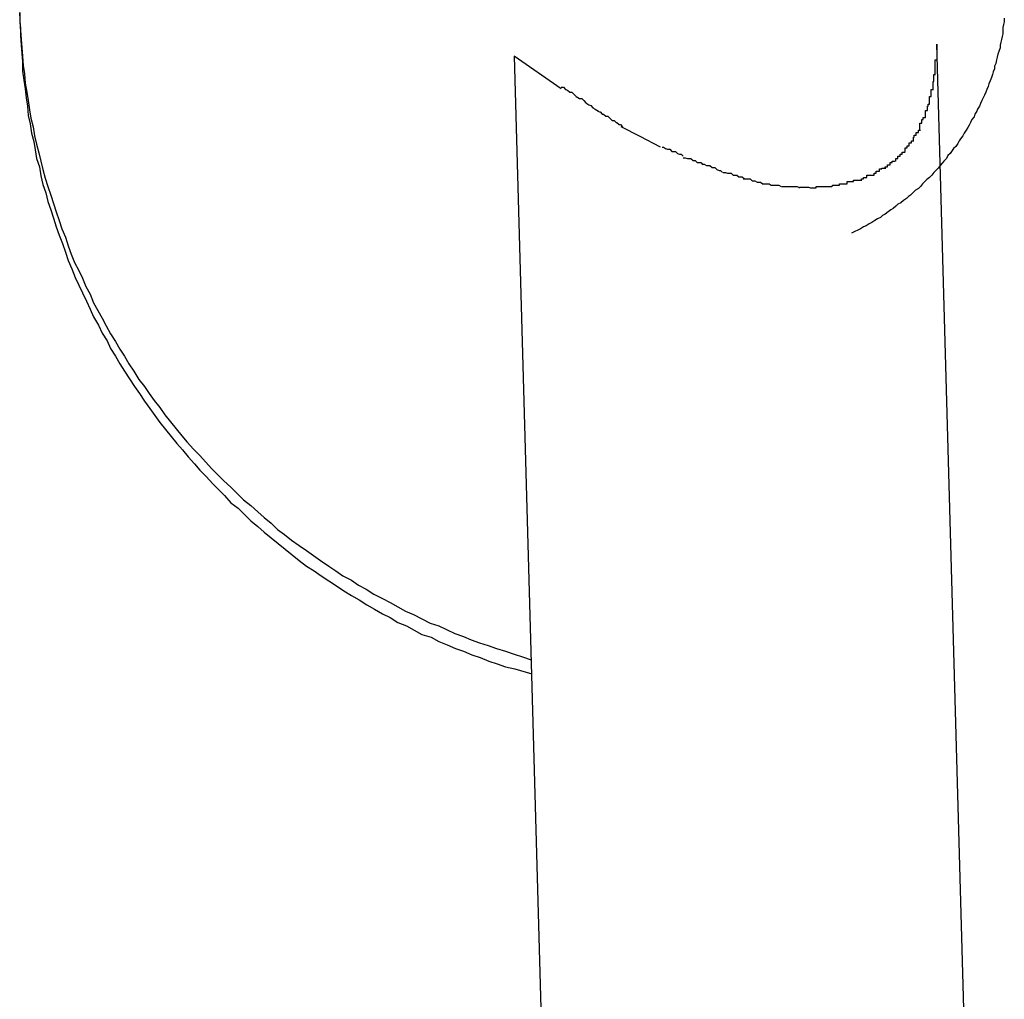
# Model space of a CAD drawing. Extents: x -64 to 64, y -26 to 26.
# Drawn here: x 18 to 18, y -13 to -13 of the extents above; entities that cross this region are included whole.
import ezdxf

# ---------------------------------------------------------------- set-up
doc = ezdxf.new("R2010")
doc.units = 0
doc.layers.get('0').update_dxf_attribs({"linetype": 'CONTINUOUS'})

msp = doc.modelspace()

# ---------------------------------------------------------------- linework, layer by layer
at = {"color": 0}
for points in [[(18.0702, -13.3414), (18.0702, -13.3427), (18.0703, -13.3439), (18.0704, -13.3452), (18.0705, -13.3464), (18.0706, -13.3476), (18.0707, -13.3489), (18.0709, -13.3501), (18.071, -13.3514), (18.0712, -13.3527), (18.0714, -13.3539), (18.0716, -13.3552), (18.0718, -13.3564), (18.0721, -13.3576), (18.0723, -13.3589), (18.0726, -13.3601), (18.0729, -13.3613), (18.0732, -13.3625), (18.0735, -13.3637), (18.0738, -13.3649), (18.0742, -13.3661), (18.0746, -13.3673), (18.075, -13.3685), (18.0754, -13.3697), (18.0758, -13.3709), (18.0762, -13.3721), (18.0767, -13.3733), (18.0771, -13.3745), (18.0775, -13.3757), (18.078, -13.3769), (18.0786, -13.378), (18.0791, -13.3791), (18.0796, -13.3803), (18.0802, -13.3814), (18.0807, -13.3826), (18.0813, -13.3837), (18.0819, -13.3848), (18.0825, -13.3859), (18.0831, -13.387), (18.0838, -13.3881), (18.0844, -13.3892), (18.0851, -13.3902), (18.0857, -13.3913), (18.0864, -13.3923), (18.0871, -13.3935), (18.0879, -13.3945), (18.0886, -13.3955), (18.0893, -13.3965), (18.0901, -13.3975), (18.0908, -13.3985), (18.0916, -13.3995), (18.0924, -13.4005), (18.0932, -13.4015), (18.094, -13.4024), (18.0949, -13.4034), (18.0958, -13.4043), (18.0966, -13.4052), (18.0975, -13.4062), (18.0984, -13.4071), (18.0992, -13.4079), (18.1002, -13.4088), (18.1011, -13.4097), (18.102, -13.4106), (18.103, -13.4114), (18.104, -13.4123), (18.1049, -13.4131), (18.1059, -13.4139), (18.1068, -13.4148), (18.1078, -13.4155), (18.1088, -13.4163), (18.1099, -13.4171), (18.1109, -13.4178), (18.1119, -13.4185), (18.1129, -13.4192), (18.1141, -13.42), (18.1151, -13.4207), (18.1161, -13.4214), (18.1173, -13.422), (18.1183, -13.4227), (18.1194, -13.4233), (18.1205, -13.424), (18.1217, -13.4246), (18.1228, -13.4252), (18.1239, -13.4258), (18.125, -13.4264), (18.1261, -13.4269), (18.1273, -13.4275), (18.1285, -13.4281), (18.1297, -13.4285), (18.1308, -13.429), (18.132, -13.4296), (18.1332, -13.43), (18.1343, -13.4305), (18.1355, -13.4309), (18.1367, -13.4313), (18.1379, -13.4317), (18.1392, -13.4321), (18.1404, -13.4325), (18.1416, -13.4329), (18.1428, -13.4333)], [(18.0703, -13.3434), (18.0702, -13.3414)], [(18.21, -13.3422), (18.21, -13.3427), (18.2099, -13.3431), (18.2098, -13.3435), (18.2098, -13.344), (18.2098, -13.3444), (18.2097, -13.3448), (18.2096, -13.3452), (18.2095, -13.3456), (18.2094, -13.346), (18.2094, -13.3464), (18.2092, -13.3469), (18.2091, -13.3473), (18.209, -13.3477), (18.2089, -13.3481), (18.2088, -13.3486), (18.2086, -13.349), (18.2086, -13.3494), (18.2084, -13.3498), (18.2083, -13.3502), (18.2082, -13.3506), (18.208, -13.3511), (18.2078, -13.3515), (18.2077, -13.3519), (18.2075, -13.3523), (18.2074, -13.3527), (18.2072, -13.3531), (18.207, -13.3535), (18.2068, -13.3539), (18.2066, -13.3543), (18.2065, -13.3547), (18.2062, -13.3551), (18.2061, -13.3554), (18.2058, -13.3558), (18.2057, -13.3562), (18.2054, -13.3566), (18.2052, -13.357), (18.205, -13.3574), (18.2048, -13.3577), (18.2046, -13.3581), (18.2043, -13.3585), (18.2041, -13.3589), (18.2038, -13.3593), (18.2036, -13.3596), (18.2034, -13.36), (18.2031, -13.3604), (18.2028, -13.3607), (18.2026, -13.361), (18.2023, -13.3614), (18.202, -13.3617), (18.2018, -13.3621), (18.2014, -13.3625), (18.2012, -13.3628), (18.2009, -13.3631), (18.2006, -13.3635), (18.2003, -13.3638), (18.2, -13.3641), (18.1997, -13.3645), (18.1994, -13.3648), (18.199, -13.3651), (18.1987, -13.3654), (18.1984, -13.3657), (18.1981, -13.3661), (18.1978, -13.3664), (18.1974, -13.3666), (18.1971, -13.3669), (18.1967, -13.3673), (18.1964, -13.3675), (18.1961, -13.3678), (18.1957, -13.3681), (18.1953, -13.3684), (18.1949, -13.3686), (18.1946, -13.3689), (18.1942, -13.3692), (18.1939, -13.3694), (18.1935, -13.3697), (18.1931, -13.37), (18.1927, -13.3702), (18.1924, -13.3705), (18.192, -13.3707), (18.1916, -13.3709), (18.1912, -13.3712), (18.1908, -13.3714), (18.1904, -13.3717), (18.19, -13.3718), (18.1896, -13.3721), (18.1892, -13.3723), (18.1888, -13.3725), (18.1883, -13.3727)], [(18.0703, -13.3434), (18.0703, -13.3447), (18.0704, -13.346), (18.0705, -13.3472), (18.0706, -13.3484), (18.0706, -13.3497), (18.0708, -13.351), (18.071, -13.3522), (18.0711, -13.3535), (18.0713, -13.3547), (18.0714, -13.356), (18.0717, -13.3572), (18.0719, -13.3585), (18.0722, -13.3597), (18.0724, -13.3609), (18.0726, -13.3621), (18.073, -13.3633), (18.0732, -13.3646), (18.0735, -13.3658), (18.0739, -13.367), (18.0742, -13.3682), (18.0746, -13.3694), (18.075, -13.3706), (18.0754, -13.3718), (18.0758, -13.373), (18.0763, -13.3742), (18.0767, -13.3754), (18.0771, -13.3766), (18.0776, -13.3778), (18.0781, -13.379), (18.0786, -13.3801), (18.0791, -13.3812), (18.0797, -13.3824), (18.0802, -13.3835), (18.0807, -13.3846), (18.0814, -13.3858), (18.0819, -13.3869), (18.0826, -13.388), (18.0831, -13.3891), (18.0838, -13.3902), (18.0844, -13.3913), (18.0851, -13.3923), (18.0858, -13.3934), (18.0865, -13.3945), (18.0872, -13.3955), (18.0879, -13.3966), (18.0887, -13.3976), (18.0894, -13.3986), (18.0901, -13.3996), (18.0909, -13.4006), (18.0917, -13.4016), (18.0925, -13.4026), (18.0933, -13.4035), (18.0941, -13.4045), (18.095, -13.4055), (18.0958, -13.4064), (18.0967, -13.4073), (18.0976, -13.4083), (18.0984, -13.4091), (18.0993, -13.41), (18.1002, -13.411), (18.1012, -13.4118), (18.1021, -13.4127), (18.103, -13.4136), (18.104, -13.4144), (18.1049, -13.4152), (18.1059, -13.416), (18.1069, -13.4168), (18.1079, -13.4176), (18.1089, -13.4184), (18.1099, -13.4192), (18.1109, -13.42), (18.112, -13.4207), (18.113, -13.4214), (18.1141, -13.4221), (18.1152, -13.4228), (18.1162, -13.4235), (18.1173, -13.4242), (18.1184, -13.4248), (18.1195, -13.4255), (18.1206, -13.4261), (18.1217, -13.4268), (18.1228, -13.4273), (18.1239, -13.428), (18.1251, -13.4285), (18.1262, -13.4291), (18.1273, -13.4297), (18.1286, -13.4301), (18.1297, -13.4307), (18.1309, -13.4312), (18.1321, -13.4317), (18.1332, -13.4321), (18.1344, -13.4326), (18.1356, -13.433), (18.1368, -13.4335), (18.138, -13.4339), (18.1392, -13.4343), (18.1405, -13.4346), (18.1429, -13.4353)], [(18.0703, -13.3437), (18.0703, -13.3437), (18.0703, -13.3437), (18.0703, -13.3436), (18.0703, -13.3436), (18.0703, -13.3436), (18.0703, -13.3436), (18.0703, -13.3436), (18.0703, -13.3436), (18.0703, -13.3436), (18.0703, -13.3436), (18.0703, -13.3436), (18.0703, -13.3436), (18.0703, -13.3436), (18.0703, -13.3436), (18.0703, -13.3436), (18.0703, -13.3436), (18.0703, -13.3436), (18.0703, -13.3436), (18.0703, -13.3436), (18.0703, -13.3436), (18.0703, -13.3435), (18.0703, -13.3435), (18.0703, -13.3435), (18.0703, -13.3435), (18.0703, -13.3435), (18.0703, -13.3435), (18.0703, -13.3435), (18.0703, -13.3434)], [(18.2048, -13.5032), (18.2004, -13.3459)], [(18.2004, -13.3459), (18.2004, -13.3481)], [(18.1404, -13.3476), (18.1448, -13.5048)], [(18.1471, -13.3522), (18.1404, -13.3476)], [(18.2002, -13.3503), (18.2002, -13.3503), (18.2002, -13.35), (18.2002, -13.35), (18.2002, -13.3497), (18.2002, -13.3497), (18.2002, -13.3494), (18.2002, -13.3494), (18.2002, -13.3492), (18.2002, -13.3492), (18.2002, -13.3489), (18.2002, -13.3489), (18.2002, -13.3486), (18.2002, -13.3486), (18.2002, -13.3483), (18.2002, -13.3483), (18.2002, -13.3481), (18.2004, -13.3481)], [(18.2002, -13.3503), (18.2002, -13.3503), (18.2002, -13.35), (18.2002, -13.35), (18.2002, -13.3497), (18.2002, -13.3497), (18.2002, -13.3494), (18.2002, -13.3494), (18.2002, -13.3492), (18.2002, -13.3492), (18.2002, -13.3489), (18.2002, -13.3489), (18.2002, -13.3486), (18.2002, -13.3486), (18.2002, -13.3483), (18.2002, -13.3483), (18.2002, -13.3481), (18.2004, -13.3481)], [(18.1999, -13.3524), (18.1999, -13.3524), (18.1999, -13.3521), (18.1999, -13.3521), (18.1999, -13.3518), (18.1999, -13.3518), (18.1999, -13.3515), (18.1999, -13.3515), (18.1999, -13.3512), (18.2, -13.3512), (18.2, -13.3509), (18.2, -13.3509), (18.2, -13.3506), (18.2, -13.3506), (18.2, -13.3503), (18.2, -13.3503), (18.2, -13.3502), (18.2002, -13.3502)], [(18.1999, -13.3524), (18.1999, -13.3524), (18.1999, -13.3521), (18.1999, -13.3521), (18.1999, -13.3518), (18.1999, -13.3518), (18.1999, -13.3515), (18.1999, -13.3515), (18.1999, -13.3512), (18.2, -13.3512), (18.2, -13.3509), (18.2, -13.3509), (18.2, -13.3506), (18.2, -13.3506), (18.2, -13.3503), (18.2, -13.3503), (18.2, -13.3502), (18.2002, -13.3502)], [(18.1471, -13.352), (18.1471, -13.352), (18.1474, -13.352), (18.1477, -13.3523), (18.148, -13.3524), (18.1483, -13.3527), (18.1486, -13.3527), (18.1489, -13.353), (18.1492, -13.3533), (18.1497, -13.3536), (18.15, -13.3536), (18.1503, -13.3539), (18.1506, -13.3542), (18.151, -13.3545), (18.1513, -13.3546), (18.1516, -13.3549), (18.1519, -13.3551), (18.1524, -13.3554)], [(18.1471, -13.352), (18.1471, -13.352), (18.1474, -13.352), (18.1477, -13.3523), (18.148, -13.3524), (18.1483, -13.3527), (18.1486, -13.3527), (18.1489, -13.353), (18.1492, -13.3533), (18.1497, -13.3536), (18.15, -13.3536), (18.1503, -13.3539), (18.1506, -13.3542), (18.151, -13.3545), (18.1513, -13.3546), (18.1516, -13.3549), (18.1519, -13.3551), (18.1524, -13.3554)], [(18.1994, -13.3544), (18.1994, -13.3544), (18.1994, -13.3541), (18.1994, -13.3541), (18.1994, -13.3538), (18.1994, -13.3538), (18.1994, -13.3535), (18.1994, -13.3535), (18.1994, -13.3533), (18.1996, -13.3533), (18.1996, -13.353), (18.1996, -13.353), (18.1996, -13.3527), (18.1996, -13.3527), (18.1996, -13.3524), (18.1996, -13.3524), (18.1996, -13.3523), (18.1999, -13.3523)], [(18.1994, -13.3544), (18.1994, -13.3544), (18.1994, -13.3541), (18.1994, -13.3541), (18.1994, -13.3538), (18.1994, -13.3538), (18.1994, -13.3535), (18.1994, -13.3535), (18.1994, -13.3533), (18.1996, -13.3533), (18.1996, -13.353), (18.1996, -13.353), (18.1996, -13.3527), (18.1996, -13.3527), (18.1996, -13.3524), (18.1996, -13.3524), (18.1996, -13.3523), (18.1999, -13.3523)], [(18.1988, -13.3563), (18.1988, -13.3563), (18.1988, -13.356), (18.1988, -13.356), (18.1988, -13.3557), (18.1988, -13.3557), (18.1988, -13.3554), (18.1988, -13.3554), (18.1988, -13.3553), (18.1991, -13.3553), (18.1991, -13.355), (18.1991, -13.355), (18.1991, -13.3547), (18.1992, -13.3547), (18.1992, -13.3544), (18.1992, -13.3544), (18.1992, -13.3544), (18.1994, -13.3544)], [(18.1988, -13.3563), (18.1988, -13.3563), (18.1988, -13.356), (18.1988, -13.356), (18.1988, -13.3557), (18.1988, -13.3557), (18.1988, -13.3554), (18.1988, -13.3554), (18.1988, -13.3553), (18.1991, -13.3553), (18.1991, -13.355), (18.1991, -13.355), (18.1991, -13.3547), (18.1992, -13.3547), (18.1992, -13.3544), (18.1992, -13.3544), (18.1992, -13.3544), (18.1994, -13.3544)], [(18.1523, -13.3554), (18.1523, -13.3554), (18.1523, -13.3554), (18.1525, -13.3555), (18.1526, -13.3555), (18.1529, -13.3558), (18.1531, -13.3558), (18.1534, -13.3561), (18.1537, -13.3561), (18.154, -13.3564), (18.154, -13.3564), (18.1543, -13.3567), (18.1546, -13.3567), (18.1549, -13.357), (18.155, -13.357), (18.1553, -13.3573), (18.1555, -13.3573), (18.1558, -13.3576)], [(18.1523, -13.3554), (18.1523, -13.3554), (18.1523, -13.3554), (18.1525, -13.3555), (18.1526, -13.3555), (18.1529, -13.3558), (18.1531, -13.3558), (18.1534, -13.3561), (18.1537, -13.3561), (18.154, -13.3564), (18.154, -13.3564), (18.1543, -13.3567), (18.1546, -13.3567), (18.1549, -13.357), (18.155, -13.357), (18.1553, -13.3573), (18.1555, -13.3573), (18.1558, -13.3576)], [(18.198, -13.3581), (18.198, -13.3581), (18.198, -13.3578), (18.198, -13.3578), (18.198, -13.3575), (18.198, -13.3575), (18.198, -13.3572), (18.198, -13.3572), (18.198, -13.3571), (18.1983, -13.3571), (18.1983, -13.3568), (18.1983, -13.3568), (18.1983, -13.3566), (18.1985, -13.3566), (18.1985, -13.3563), (18.1985, -13.3563), (18.1985, -13.3563), (18.1988, -13.3563)], [(18.198, -13.3581), (18.198, -13.3581), (18.198, -13.3578), (18.198, -13.3578), (18.198, -13.3575), (18.198, -13.3575), (18.198, -13.3572), (18.198, -13.3572), (18.198, -13.3571), (18.1983, -13.3571), (18.1983, -13.3568), (18.1983, -13.3568), (18.1983, -13.3566), (18.1985, -13.3566), (18.1985, -13.3563), (18.1985, -13.3563), (18.1985, -13.3563), (18.1988, -13.3563)], [(18.1612, -13.3605), (18.1583, -13.359), (18.1556, -13.3576)], [(18.1971, -13.3597), (18.1971, -13.3597), (18.1971, -13.3594), (18.1971, -13.3594), (18.1971, -13.3591), (18.1972, -13.3591), (18.1972, -13.3588), (18.1972, -13.3588), (18.1972, -13.3588), (18.1975, -13.3588), (18.1975, -13.3585), (18.1975, -13.3585), (18.1975, -13.3584), (18.1978, -13.3584), (18.1978, -13.3581), (18.1978, -13.3581), (18.1978, -13.3581), (18.1981, -13.3581)], [(18.1971, -13.3597), (18.1971, -13.3597), (18.1971, -13.3594), (18.1971, -13.3594), (18.1971, -13.3591), (18.1972, -13.3591), (18.1972, -13.3588), (18.1972, -13.3588), (18.1972, -13.3588), (18.1975, -13.3588), (18.1975, -13.3585), (18.1975, -13.3585), (18.1975, -13.3584), (18.1978, -13.3584), (18.1978, -13.3581), (18.1978, -13.3581), (18.1978, -13.3581), (18.1981, -13.3581)], [(18.1614, -13.3605), (18.1614, -13.3605), (18.1614, -13.3605), (18.1616, -13.3605), (18.1616, -13.3605), (18.1619, -13.3607), (18.1619, -13.3607), (18.1622, -13.3608), (18.1625, -13.3608), (18.1628, -13.3611), (18.1628, -13.3611), (18.1631, -13.3611), (18.1633, -13.3611), (18.1636, -13.3614), (18.1636, -13.3614), (18.1639, -13.3615), (18.1641, -13.3615), (18.1644, -13.3618)], [(18.1614, -13.3605), (18.1614, -13.3605), (18.1614, -13.3605), (18.1616, -13.3605), (18.1616, -13.3605), (18.1619, -13.3607), (18.1619, -13.3607), (18.1622, -13.3608), (18.1625, -13.3608), (18.1628, -13.3611), (18.1628, -13.3611), (18.1631, -13.3611), (18.1633, -13.3611), (18.1636, -13.3614), (18.1636, -13.3614), (18.1639, -13.3615), (18.1641, -13.3615), (18.1644, -13.3618)], [(18.1959, -13.3611), (18.1959, -13.3611), (18.1959, -13.3608), (18.1959, -13.3608), (18.1959, -13.3606), (18.1962, -13.3606), (18.1962, -13.3603), (18.1962, -13.3603), (18.1962, -13.3603), (18.1965, -13.3603), (18.1965, -13.36), (18.1965, -13.36), (18.1965, -13.3599), (18.1968, -13.3599), (18.1968, -13.3596), (18.1968, -13.3596), (18.1968, -13.3596), (18.1971, -13.3596)], [(18.1959, -13.3611), (18.1959, -13.3611), (18.1959, -13.3608), (18.1959, -13.3608), (18.1959, -13.3606), (18.1962, -13.3606), (18.1962, -13.3603), (18.1962, -13.3603), (18.1962, -13.3603), (18.1965, -13.3603), (18.1965, -13.36), (18.1965, -13.36), (18.1965, -13.3599), (18.1968, -13.3599), (18.1968, -13.3596), (18.1968, -13.3596), (18.1968, -13.3596), (18.1971, -13.3596)], [(18.1644, -13.362), (18.1644, -13.362), (18.1644, -13.362), (18.1647, -13.362), (18.1647, -13.362), (18.165, -13.3621), (18.165, -13.3621), (18.1653, -13.3621), (18.1655, -13.3621), (18.1658, -13.3624), (18.1658, -13.3624), (18.1661, -13.3624), (18.1661, -13.3624), (18.1664, -13.3627), (18.1664, -13.3627), (18.1667, -13.3627), (18.1669, -13.3627), (18.1672, -13.363)], [(18.1644, -13.362), (18.1644, -13.362), (18.1644, -13.362), (18.1647, -13.362), (18.1647, -13.362), (18.165, -13.3621), (18.165, -13.3621), (18.1653, -13.3621), (18.1655, -13.3621), (18.1658, -13.3624), (18.1658, -13.3624), (18.1661, -13.3624), (18.1661, -13.3624), (18.1664, -13.3627), (18.1664, -13.3627), (18.1667, -13.3627), (18.1669, -13.3627), (18.1672, -13.363)], [(18.1946, -13.3625), (18.1946, -13.3625), (18.1946, -13.3622), (18.1946, -13.3622), (18.1946, -13.3621), (18.1949, -13.3621), (18.1949, -13.3618), (18.1949, -13.3618), (18.1949, -13.3618), (18.1952, -13.3618), (18.1952, -13.3615), (18.1952, -13.3615), (18.1952, -13.3615), (18.1955, -13.3615), (18.1955, -13.3612), (18.1956, -13.3612), (18.1956, -13.3612), (18.1959, -13.3612)], [(18.1946, -13.3625), (18.1946, -13.3625), (18.1946, -13.3622), (18.1946, -13.3622), (18.1946, -13.3621), (18.1949, -13.3621), (18.1949, -13.3618), (18.1949, -13.3618), (18.1949, -13.3618), (18.1952, -13.3618), (18.1952, -13.3615), (18.1952, -13.3615), (18.1952, -13.3615), (18.1955, -13.3615), (18.1955, -13.3612), (18.1956, -13.3612), (18.1956, -13.3612), (18.1959, -13.3612)], [(18.1672, -13.3629), (18.1672, -13.3629), (18.1672, -13.3629), (18.1674, -13.3629), (18.1674, -13.3629), (18.1677, -13.3631), (18.1677, -13.3631), (18.168, -13.3631), (18.1682, -13.3631), (18.1685, -13.3634), (18.1685, -13.3634), (18.1688, -13.3634), (18.1689, -13.3634), (18.1692, -13.3637), (18.1692, -13.3637), (18.1695, -13.3638), (18.1697, -13.3638), (18.17, -13.3641)], [(18.1672, -13.3629), (18.1672, -13.3629), (18.1672, -13.3629), (18.1674, -13.3629), (18.1674, -13.3629), (18.1677, -13.3631), (18.1677, -13.3631), (18.168, -13.3631), (18.1682, -13.3631), (18.1685, -13.3634), (18.1685, -13.3634), (18.1688, -13.3634), (18.1689, -13.3634), (18.1692, -13.3637), (18.1692, -13.3637), (18.1695, -13.3638), (18.1697, -13.3638), (18.17, -13.3641)], [(18.1931, -13.3636), (18.1931, -13.3636), (18.1931, -13.3633), (18.1931, -13.3633), (18.1931, -13.3633), (18.1934, -13.3633), (18.1934, -13.363), (18.1935, -13.363), (18.1935, -13.363), (18.1938, -13.363), (18.1938, -13.3627), (18.1938, -13.3627), (18.1938, -13.3627), (18.1941, -13.3627), (18.1941, -13.3625), (18.1942, -13.3625), (18.1942, -13.3625), (18.1945, -13.3625)], [(18.1931, -13.3636), (18.1931, -13.3636), (18.1931, -13.3633), (18.1931, -13.3633), (18.1931, -13.3633), (18.1934, -13.3633), (18.1934, -13.363), (18.1935, -13.363), (18.1935, -13.363), (18.1938, -13.363), (18.1938, -13.3627), (18.1938, -13.3627), (18.1938, -13.3627), (18.1941, -13.3627), (18.1941, -13.3625), (18.1942, -13.3625), (18.1942, -13.3625), (18.1945, -13.3625)], [(18.1701, -13.3641), (18.1701, -13.3641), (18.1701, -13.3641), (18.1704, -13.3641), (18.1704, -13.3641), (18.1707, -13.3642), (18.1707, -13.3642), (18.171, -13.3642), (18.1712, -13.3642), (18.1715, -13.3645), (18.1715, -13.3645), (18.1718, -13.3645), (18.172, -13.3645), (18.1723, -13.3647), (18.1723, -13.3647), (18.1726, -13.3647), (18.1728, -13.3647), (18.1731, -13.365)], [(18.1701, -13.3641), (18.1701, -13.3641), (18.1701, -13.3641), (18.1704, -13.3641), (18.1704, -13.3641), (18.1707, -13.3642), (18.1707, -13.3642), (18.171, -13.3642), (18.1712, -13.3642), (18.1715, -13.3645), (18.1715, -13.3645), (18.1718, -13.3645), (18.172, -13.3645), (18.1723, -13.3647), (18.1723, -13.3647), (18.1726, -13.3647), (18.1728, -13.3647), (18.1731, -13.365)], [(18.1897, -13.3653), (18.1897, -13.3653), (18.1897, -13.365), (18.1897, -13.365), (18.1897, -13.365), (18.19, -13.365), (18.19, -13.3648), (18.1902, -13.3648), (18.1902, -13.3648), (18.1905, -13.3648), (18.1905, -13.3645), (18.1906, -13.3645), (18.1906, -13.3645), (18.1909, -13.3645), (18.1909, -13.3645), (18.1912, -13.3645), (18.1912, -13.3645), (18.1915, -13.3645)], [(18.1897, -13.3653), (18.1897, -13.3653), (18.1897, -13.365), (18.1897, -13.365), (18.1897, -13.365), (18.19, -13.365), (18.19, -13.3648), (18.1902, -13.3648), (18.1902, -13.3648), (18.1905, -13.3648), (18.1905, -13.3645), (18.1906, -13.3645), (18.1906, -13.3645), (18.1909, -13.3645), (18.1909, -13.3645), (18.1912, -13.3645), (18.1912, -13.3645), (18.1915, -13.3645)], [(18.1915, -13.3645), (18.1915, -13.3645), (18.1915, -13.3642), (18.1915, -13.3642), (18.1915, -13.3642), (18.1918, -13.3642), (18.1918, -13.3639), (18.192, -13.3639), (18.192, -13.3639), (18.1923, -13.3639), (18.1923, -13.3636), (18.1923, -13.3636), (18.1923, -13.3636), (18.1926, -13.3636), (18.1926, -13.3635), (18.1929, -13.3635), (18.1929, -13.3635), (18.1932, -13.3635)], [(18.1915, -13.3645), (18.1915, -13.3645), (18.1915, -13.3642), (18.1915, -13.3642), (18.1915, -13.3642), (18.1918, -13.3642), (18.1918, -13.3639), (18.192, -13.3639), (18.192, -13.3639), (18.1923, -13.3639), (18.1923, -13.3636), (18.1923, -13.3636), (18.1923, -13.3636), (18.1926, -13.3636), (18.1926, -13.3635), (18.1929, -13.3635), (18.1929, -13.3635), (18.1932, -13.3635)], [(18.1729, -13.365), (18.1729, -13.365), (18.1729, -13.365), (18.1731, -13.365), (18.1731, -13.365), (18.1734, -13.365), (18.1734, -13.365), (18.1737, -13.365), (18.1739, -13.365), (18.1742, -13.3653), (18.1742, -13.3653), (18.1745, -13.3653), (18.1746, -13.3653), (18.1749, -13.3655), (18.1749, -13.3655), (18.1752, -13.3655), (18.1754, -13.3655), (18.1757, -13.3657)], [(18.1729, -13.365), (18.1729, -13.365), (18.1729, -13.365), (18.1731, -13.365), (18.1731, -13.365), (18.1734, -13.365), (18.1734, -13.365), (18.1737, -13.365), (18.1739, -13.365), (18.1742, -13.3653), (18.1742, -13.3653), (18.1745, -13.3653), (18.1746, -13.3653), (18.1749, -13.3655), (18.1749, -13.3655), (18.1752, -13.3655), (18.1754, -13.3655), (18.1757, -13.3657)], [(18.1756, -13.3657), (18.1756, -13.3657), (18.1756, -13.3657), (18.1758, -13.3657), (18.1758, -13.3657), (18.1761, -13.3657), (18.1761, -13.3657), (18.1764, -13.3657), (18.1766, -13.3657), (18.1769, -13.3659), (18.1769, -13.3659), (18.1772, -13.3659), (18.1772, -13.3659), (18.1775, -13.3659), (18.1775, -13.3659), (18.1778, -13.3659), (18.178, -13.3659), (18.1783, -13.3661)], [(18.1756, -13.3657), (18.1756, -13.3657), (18.1756, -13.3657), (18.1758, -13.3657), (18.1758, -13.3657), (18.1761, -13.3657), (18.1761, -13.3657), (18.1764, -13.3657), (18.1766, -13.3657), (18.1769, -13.3659), (18.1769, -13.3659), (18.1772, -13.3659), (18.1772, -13.3659), (18.1775, -13.3659), (18.1775, -13.3659), (18.1778, -13.3659), (18.178, -13.3659), (18.1783, -13.3661)], [(18.1784, -13.3661), (18.1784, -13.3661), (18.1784, -13.3661), (18.1787, -13.3661), (18.1787, -13.3661), (18.179, -13.3661), (18.179, -13.3661), (18.1793, -13.3661), (18.1793, -13.3661), (18.1796, -13.3661), (18.1796, -13.3661), (18.1799, -13.3661), (18.1799, -13.3661), (18.1802, -13.3661), (18.1802, -13.3661), (18.1805, -13.3661), (18.1806, -13.3661), (18.1809, -13.3663)], [(18.1784, -13.3661), (18.1784, -13.3661), (18.1784, -13.3661), (18.1787, -13.3661), (18.1787, -13.3661), (18.179, -13.3661), (18.179, -13.3661), (18.1793, -13.3661), (18.1793, -13.3661), (18.1796, -13.3661), (18.1796, -13.3661), (18.1799, -13.3661), (18.1799, -13.3661), (18.1802, -13.3661), (18.1802, -13.3661), (18.1805, -13.3661), (18.1806, -13.3661), (18.1809, -13.3663)], [(18.1809, -13.3662), (18.1809, -13.3662), (18.1809, -13.3662), (18.1809, -13.3662), (18.1809, -13.3662), (18.1812, -13.3662), (18.1812, -13.3662), (18.1814, -13.3662), (18.1814, -13.3662), (18.1817, -13.3662), (18.1817, -13.3662), (18.1817, -13.3662), (18.1817, -13.3662), (18.182, -13.3662), (18.182, -13.3662), (18.1822, -13.3662), (18.1822, -13.3662), (18.1825, -13.3663), (18.1825, -13.3663), (18.1825, -13.3663), (18.1825, -13.3663), (18.1825, -13.3663), (18.1825, -13.3663), (18.1825, -13.3663), (18.1825, -13.3663), (18.1825, -13.3663), (18.1828, -13.3663), (18.1828, -13.3663), (18.1828, -13.3663), (18.1828, -13.3663), (18.183, -13.3663), (18.183, -13.3663), (18.183, -13.3663), (18.183, -13.3663), (18.1833, -13.3663)], [(18.1809, -13.3662), (18.1809, -13.3662), (18.1809, -13.3662), (18.1809, -13.3662), (18.1809, -13.3662), (18.1812, -13.3662), (18.1812, -13.3662), (18.1814, -13.3662), (18.1814, -13.3662), (18.1817, -13.3662), (18.1817, -13.3662), (18.1817, -13.3662), (18.1817, -13.3662), (18.182, -13.3662), (18.182, -13.3662), (18.1822, -13.3662), (18.1822, -13.3662), (18.1825, -13.3663), (18.1825, -13.3663), (18.1825, -13.3663), (18.1825, -13.3663), (18.1825, -13.3663), (18.1825, -13.3663), (18.1825, -13.3663), (18.1825, -13.3663), (18.1825, -13.3663), (18.1828, -13.3663), (18.1828, -13.3663), (18.1828, -13.3663), (18.1828, -13.3663), (18.183, -13.3663), (18.183, -13.3663), (18.183, -13.3663), (18.183, -13.3663), (18.1833, -13.3663)], [(18.1833, -13.3663), (18.1833, -13.3663), (18.1833, -13.3661), (18.1835, -13.3661), (18.1835, -13.3661), (18.1838, -13.3661), (18.1838, -13.3661), (18.1841, -13.3661), (18.1841, -13.3661), (18.1844, -13.3661), (18.1844, -13.3661), (18.1846, -13.3661), (18.1846, -13.3661), (18.1849, -13.3661), (18.1849, -13.3661), (18.1852, -13.3661), (18.1852, -13.3661), (18.1855, -13.3661)], [(18.1833, -13.3663), (18.1833, -13.3663), (18.1833, -13.3661), (18.1835, -13.3661), (18.1835, -13.3661), (18.1838, -13.3661), (18.1838, -13.3661), (18.1841, -13.3661), (18.1841, -13.3661), (18.1844, -13.3661), (18.1844, -13.3661), (18.1846, -13.3661), (18.1846, -13.3661), (18.1849, -13.3661), (18.1849, -13.3661), (18.1852, -13.3661), (18.1852, -13.3661), (18.1855, -13.3661)], [(18.1856, -13.3661), (18.1856, -13.3661), (18.1856, -13.3659), (18.1857, -13.3659), (18.1857, -13.3659), (18.186, -13.3659), (18.186, -13.3659), (18.1863, -13.3659), (18.1863, -13.3659), (18.1866, -13.3659), (18.1866, -13.3657), (18.1868, -13.3657), (18.1868, -13.3657), (18.1871, -13.3657), (18.1871, -13.3657), (18.1874, -13.3657), (18.1874, -13.3657), (18.1877, -13.3657)], [(18.1856, -13.3661), (18.1856, -13.3661), (18.1856, -13.3659), (18.1857, -13.3659), (18.1857, -13.3659), (18.186, -13.3659), (18.186, -13.3659), (18.1863, -13.3659), (18.1863, -13.3659), (18.1866, -13.3659), (18.1866, -13.3657), (18.1868, -13.3657), (18.1868, -13.3657), (18.1871, -13.3657), (18.1871, -13.3657), (18.1874, -13.3657), (18.1874, -13.3657), (18.1877, -13.3657)], [(18.1877, -13.3657), (18.1877, -13.3657), (18.1877, -13.3654), (18.1877, -13.3654), (18.1877, -13.3654), (18.188, -13.3654), (18.188, -13.3654), (18.1883, -13.3654), (18.1883, -13.3654), (18.1886, -13.3654), (18.1886, -13.3652), (18.1888, -13.3652), (18.1888, -13.3652), (18.1891, -13.3652), (18.1891, -13.3652), (18.1894, -13.3652), (18.1894, -13.3652), (18.1897, -13.3652)], [(18.1877, -13.3657), (18.1877, -13.3657), (18.1877, -13.3654), (18.1877, -13.3654), (18.1877, -13.3654), (18.188, -13.3654), (18.188, -13.3654), (18.1883, -13.3654), (18.1883, -13.3654), (18.1886, -13.3654), (18.1886, -13.3652), (18.1888, -13.3652), (18.1888, -13.3652), (18.1891, -13.3652), (18.1891, -13.3652), (18.1894, -13.3652), (18.1894, -13.3652), (18.1897, -13.3652)], [(18.1428, -13.4326), (18.1428, -13.4326), (18.1428, -13.4326), (18.1428, -13.4326), (18.1428, -13.4326), (18.1428, -13.4326), (18.1428, -13.4326), (18.1428, -13.4326), (18.1428, -13.4326), (18.1428, -13.4326), (18.1428, -13.4326), (18.1428, -13.4326), (18.1428, -13.4326), (18.1428, -13.4326), (18.1428, -13.4326), (18.1428, -13.4326), (18.1428, -13.4326), (18.1428, -13.4326), (18.1428, -13.4326), (18.1428, -13.4326), (18.1428, -13.4326), (18.1428, -13.4326), (18.1428, -13.4326), (18.1428, -13.4326), (18.1428, -13.4326), (18.1428, -13.4326), (18.1428, -13.4326), (18.1428, -13.4326)]]:
    msp.add_lwpolyline(points, dxfattribs=at)

doc.saveas('drawing.dxf')
